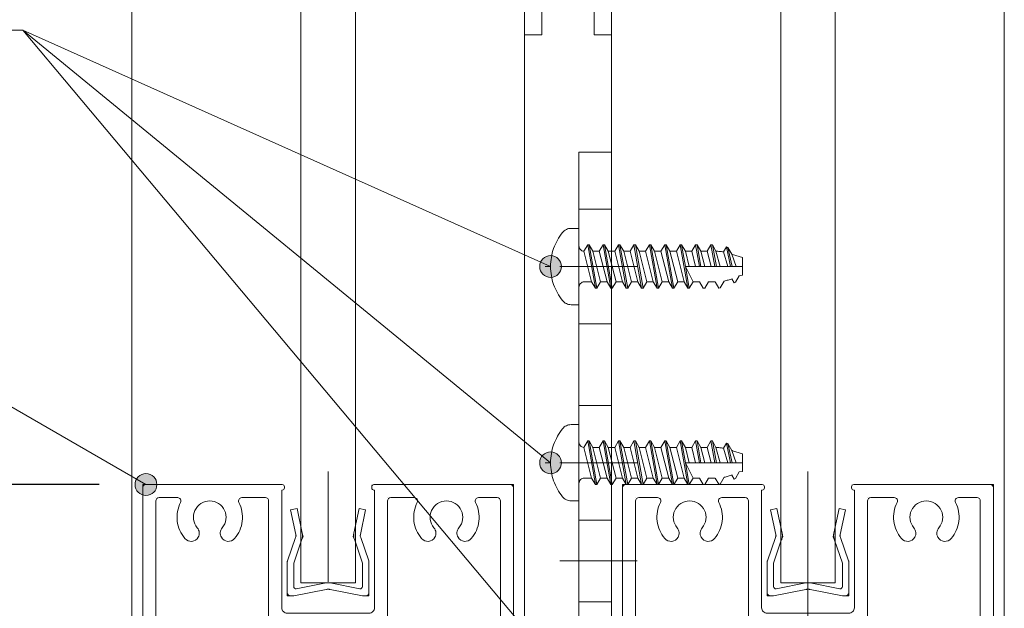
# Model space of a CAD drawing. Units: millimetres. Extents: x -4275 to 7850, y -3045 to 3045.
# Drawn here: x 2561 to 3012, y -1817 to -1547 of the extents above; entities that cross this region are included whole.
import ezdxf

# ---------------------------------------------------------------- set-up
doc = ezdxf.new("R2010")
doc.units = ezdxf.units.MM
doc.header["$LTSCALE"] = 20
doc.header["$PDMODE"] = 1
doc.header["$PDSIZE"] = -2
doc.linetypes.add('ラインタイプ-4', pattern=[9.172222, 5.997222, -1.058333, 1.058333, -1.058333])
for name, color, linetype, lineweight in [('2寸法-1', 7, 'Continuous', 15), ('2寸法-3', 7, 'Continuous', 15), ('3一般', 7, 'Continuous', 15)]:
    doc.layers.add(name, color=color, linetype=linetype, lineweight=lineweight)
doc.styles.add('MS PGothic', font='txt', dxfattribs={"bigfont": 'MS PGothic'})
doc.dimstyles.new('SANWA-1', dxfattribs={"dimtxt": 33.826244, "dimasz": 12.712402, "dimexe": 20, "dimexo": 20, "dimgap": 2, "dimtad": 1, "dimdec": 8, "dimdsep": 46, "dimtxsty": 'MS PGothic', "dimblk": 'DOT', "dimblk1": 'DOT', "dimblk2": 'DOT', "dimcen": 0, "dimazin": 0, "dimtfac": 0.8, "dimtdec": 8, "dimtix": 1, "dimtmove": 0, "dimatfit": 0, "dimldrblk": 'DOT', "dimfxl": 1, "dimfrac": 2, "dimtolj": 1, "dimarcsym": 0})

# ---------------------------------------------------------------- blocks, each defined once
blk = doc.blocks.new('グループ-28')
at = {"layer": '3一般', "color": 7, "linetype": 'ラインタイプ-4', "lineweight": 15}
blk.add_line((2922.18, -2006.94), (2922.18, -1753.96), dxfattribs=at)
at = {"layer": '3一般', "color": 7, "linetype": 'Continuous', "lineweight": 15}
for p, q in [((2837.18, -1760), (2837.18, -1761.5)), ((2837.18, -1760), (2838.68, -1760)), ((2838.68, -1760), (2901.18, -1760)), ((2942.18, -1760), (2942.18, -1760)), ((3005.68, -1760), (2943.18, -1760)), ((3007.18, -1760), (3005.68, -1760)), ((3007.18, -1760), (3007.18, -1761.5)), ((2837.18, -1761.5), (2837.18, -1932.5)), ((2901.18, -1762.5), (2900.93, -1762.5)), ((2900.93, -1816.5), (2900.93, -1762.5)), ((2902.18, -1761), (2902.18, -1761.5)), ((2942.18, -1761), (2942.18, -1761.5)), ((2943.18, -1762.5), (2943.43, -1762.5)), ((2943.43, -1762.5), (2943.43, -1816.5)), ((3007.18, -1932.5), (3007.18, -1761.5)), ((2843.18, -1766), (2843.18, -1766)), ((2843.18, -1904), (2843.18, -1767.5)), ((2853.24, -1766), (2844.68, -1766)), ((2882.63, -1766), (2893.43, -1766)), ((2894.93, -1822.5), (2894.93, -1767.5)), ((2949.43, -1766), (2949.43, -1766)), ((2949.43, -1822.5), (2949.43, -1767.5)), ((2950.93, -1766), (2961.74, -1766)), ((2999.68, -1766), (2991.13, -1766)), ((3001.18, -1767.5), (3001.18, -1904)), ((2940.93, -1819), (2903.43, -1819)), ((2915.68, -1825), (2897.43, -1825)), ((2917.18, -1826.5), (2917.18, -1835.5)), ((2927.18, -1826.5), (2927.18, -1835.5)), ((2946.93, -1825), (2928.68, -1825)), ((2915.68, -1837), (2897.18, -1837)), ((2947.18, -1837), (2928.68, -1837)), ((2894.68, -1856.5), (2894.68, -1839.5)), ((2949.68, -1856.5), (2949.68, -1839.5)), ((2904.18, -1844), (2940.18, -1844)), ((2901.68, -1846.5), (2901.68, -1863.5)), ((2942.68, -1846.5), (2942.68, -1862)), ((2877.68, -1859.5), (2877.68, -1890.71)), ((2879.18, -1858), (2893.18, -1858)), ((2951.18, -1858), (2965.18, -1858)), ((2966.68, -1859.5), (2966.68, -1890.71)), ((2884.68, -1912.5), (2884.68, -1866.5)), ((2900.18, -1865), (2886.18, -1865)), ((2958.18, -1865), (2945.68, -1865)), ((2959.68, -1866.5), (2959.68, -1912.5)), ((2865.19, -1894.75), (2865.19, -1894.75)), ((2979.18, -1894.75), (2979.18, -1894.75)), ((2853.18, -1914), (2853.24, -1914)), ((2886.18, -1914), (2900.18, -1914)), ((2901.68, -1915.5), (2901.68, -1918.5)), ((2901.68, -1918.5), (2901.68, -1915.5)), ((2942.68, -1915.5), (2942.68, -1918.5)), ((2944.18, -1914), (2958.18, -1914)), ((2991.13, -1914), (2991.18, -1914)), ((2897.68, -1922.5), (2843.18, -1922.5)), ((2843.18, -1922.5), (2843.18, -1932.5)), ((3001.18, -1922.5), (2946.68, -1922.5)), ((3001.18, -1922.5), (3001.18, -1932.5)), ((2840.68, -1935), (2839.68, -1935)), ((3004.68, -1935), (3003.68, -1935))]:
    blk.add_line(p, q, dxfattribs=at)
at = {"layer": '3一般', "color": 7, "linetype": 'Continuous', "lineweight": 15, "flags": 128}
for points in [[(2838.68, -1760, 0.198912), (2837.62, -1760.44, 0.198912), (2837.18, -1761.5)], [(2902.18, -1761, 0.198912), (2901.89, -1760.29, 0.198912), (2901.18, -1760)], [(2943.18, -1760, 0.198912), (2942.48, -1760.29, 0.198912), (2942.18, -1761)], [(3007.18, -1761.5, 0.198912), (3006.74, -1760.44, 0.198912), (3005.68, -1760)], [(2901.18, -1762.5, 0.198912), (2901.89, -1762.21, 0.198912), (2902.18, -1761.5)], [(2942.18, -1761.5, 0.198912), (2942.48, -1762.21, 0.198912), (2943.18, -1762.5)], [(2844.68, -1766, 0.198912), (2843.62, -1766.44, 0.198912), (2843.18, -1767.5)], [(2854.57, -1768.18, 0.14848), (2853.04, -1776.76, 0.14848), (2856.53, -1784.75)], [(2854.57, -1768.18, 0.26103), (2854.52, -1766.72, 0.26103), (2853.24, -1766)], [(2873.63, -1779.87, 0.292725), (2874.75, -1771.86, 0.292725), (2867.93, -1767.5, 0.292725), (2861.12, -1771.86, 0.292725), (2862.23, -1779.87)], [(2879.33, -1784.75, 0.14848), (2882.83, -1776.76, 0.14848), (2881.29, -1768.18)], [(2882.63, -1766, 0.26103), (2881.35, -1766.72, 0.26103), (2881.29, -1768.18)], [(2894.93, -1767.5, 0.198912), (2894.49, -1766.44, 0.198912), (2893.43, -1766)], [(2950.93, -1766, 0.198912), (2949.87, -1766.44, 0.198912), (2949.43, -1767.5)], [(2963.07, -1768.18, 0.14848), (2961.54, -1776.76, 0.14848), (2965.03, -1784.75)], [(2963.07, -1768.18, 0.26103), (2963.02, -1766.72, 0.26103), (2961.74, -1766)], [(2982.13, -1779.87, 0.292725), (2983.25, -1771.86, 0.292725), (2976.43, -1767.5, 0.292725), (2969.62, -1771.86, 0.292725), (2970.73, -1779.87)], [(2987.83, -1784.75, 0.14848), (2991.33, -1776.76, 0.14848), (2989.79, -1768.18)], [(2991.13, -1766, 0.26103), (2989.85, -1766.72, 0.26103), (2989.79, -1768.18)], [(3001.18, -1767.5, 0.198912), (3000.74, -1766.44, 0.198912), (2999.68, -1766)], [(2862.63, -1784.19, 0.155096), (2863.12, -1781.97, 0.155096), (2862.23, -1779.87)], [(2873.63, -1779.87, 0.155096), (2872.75, -1781.97, 0.155096), (2873.24, -1784.19)], [(2971.13, -1784.19, 0.155096), (2971.62, -1781.97, 0.155096), (2970.73, -1779.87)], [(2982.13, -1779.87, 0.155096), (2981.25, -1781.97, 0.155096), (2981.74, -1784.19)], [(2856.53, -1784.75, 0.243476), (2859.73, -1786.04, 0.243476), (2862.63, -1784.19)], [(2873.24, -1784.19, 0.243476), (2876.14, -1786.04, 0.243476), (2879.33, -1784.75)], [(2965.03, -1784.75, 0.243476), (2968.23, -1786.04, 0.243476), (2971.13, -1784.19)], [(2981.74, -1784.19, 0.243476), (2984.64, -1786.04, 0.243476), (2987.83, -1784.75)], [(2900.93, -1816.5, 0.198912), (2901.67, -1818.27, 0.198912), (2903.43, -1819)], [(2940.93, -1819, 0.198912), (2942.7, -1818.27, 0.198912), (2943.43, -1816.5)], [(2894.93, -1822.5, 0.198912), (2895.67, -1824.27, 0.198912), (2897.43, -1825)], [(2946.93, -1825, 0.198912), (2948.7, -1824.27, 0.198912), (2949.43, -1822.5)], [(2917.18, -1826.5, 0.198912), (2916.74, -1825.44, 0.198912), (2915.68, -1825)], [(2928.68, -1825, 0.198912), (2927.62, -1825.44, 0.198912), (2927.18, -1826.5)], [(2897.18, -1837, 0.198912), (2895.42, -1837.73, 0.198912), (2894.68, -1839.5)], [(2915.68, -1837, 0.198912), (2916.74, -1836.56, 0.198912), (2917.18, -1835.5)], [(2927.18, -1835.5, 0.198912), (2927.62, -1836.56, 0.198912), (2928.68, -1837)], [(2949.68, -1839.5, 0.198912), (2948.95, -1837.73, 0.198912), (2947.18, -1837)], [(2904.18, -1844, 0.198912), (2902.42, -1844.73, 0.198912), (2901.68, -1846.5)], [(2942.68, -1846.5, 0.198912), (2941.95, -1844.73, 0.198912), (2940.18, -1844)], [(2879.18, -1858, 0.198912), (2878.12, -1858.44, 0.198912), (2877.68, -1859.5)], [(2879.18, -1858, 0.198912), (2878.12, -1858.44, 0.198912), (2877.68, -1859.5)], [(2893.18, -1858, 0.198912), (2894.24, -1857.56, 0.198912), (2894.68, -1856.5)], [(2949.68, -1856.5, 0.198912), (2950.12, -1857.56, 0.198912), (2951.18, -1858)], [(2966.68, -1859.5, 0.198912), (2966.24, -1858.44, 0.198912), (2965.18, -1858)], [(2966.68, -1859.5, 0.198912), (2966.24, -1858.44, 0.198912), (2965.18, -1858)], [(2900.18, -1865, 0.198912), (2901.24, -1864.56, 0.198912), (2901.68, -1863.5)], [(2942.68, -1862, 0.198912), (2943.56, -1864.12, 0.198912), (2945.68, -1865)], [(2886.18, -1865, 0.198912), (2885.12, -1865.44, 0.198912), (2884.68, -1866.5)], [(2959.68, -1866.5, 0.198912), (2959.24, -1865.44, 0.198912), (2958.18, -1865)], [(2869.1, -1890.05, 0.243476), (2865.93, -1891.39, 0.243476), (2865.19, -1894.75)], [(2875.43, -1892.01, 0.055753), (2872.38, -1890.67, 0.055753), (2869.1, -1890.05)], [(2875.43, -1892.01, 0.267949), (2876.93, -1892.01, 0.267949), (2877.68, -1890.71)], [(2966.68, -1890.71, 0.267949), (2967.43, -1892.01, 0.267949), (2968.93, -1892.01)], [(2975.26, -1890.05, 0.055753), (2971.99, -1890.67, 0.055753), (2968.93, -1892.01)], [(2979.18, -1894.75, 0.243476), (2978.44, -1891.39, 0.243476), (2975.26, -1890.05)], [(2865.19, -1894.75, 0.155096), (2866.41, -1896.67, 0.155096), (2868.52, -1897.52)], [(2975.85, -1897.52, 0.155096), (2977.95, -1896.67, 0.155096), (2979.18, -1894.75)], [(2860.46, -1905.58, 0.292725), (2865.34, -1912.04, 0.292725), (2873.24, -1910.3, 0.292725), (2874.97, -1902.4, 0.292725), (2868.52, -1897.52)], [(2975.85, -1897.52, 0.292725), (2969.4, -1902.4, 0.292725), (2971.13, -1910.3, 0.292725), (2979.03, -1912.04, 0.292725), (2983.91, -1905.58)], [(2843.18, -1904, 0.198912), (2846.11, -1911.07, 0.198912), (2853.18, -1914)], [(2860.46, -1905.58, 0.414214), (2856.43, -1902.14, 0.414214), (2852.98, -1906.17)], [(2991.39, -1906.17, 0.414214), (2987.94, -1902.14, 0.414214), (2983.91, -1905.58)], [(2991.18, -1914, 0.198912), (2998.25, -1911.07, 0.198912), (3001.18, -1904)], [(2852.98, -1906.17, 0.049268), (2853.5, -1909.07, 0.049268), (2854.57, -1911.82)], [(2989.79, -1911.82, 0.049268), (2990.87, -1909.07, 0.049268), (2991.39, -1906.17)], [(2853.24, -1914, 0.26103), (2854.52, -1913.28, 0.26103), (2854.57, -1911.82)], [(2884.68, -1912.5, 0.198912), (2885.12, -1913.56, 0.198912), (2886.18, -1914)], [(2958.18, -1914, 0.198912), (2959.24, -1913.56, 0.198912), (2959.68, -1912.5)], [(2989.79, -1911.82, 0.26103), (2989.85, -1913.28, 0.26103), (2991.13, -1914)], [(2901.68, -1915.5, 0.198912), (2901.24, -1914.44, 0.198912), (2900.18, -1914)], [(2944.18, -1914, 0.198912), (2943.12, -1914.44, 0.198912), (2942.68, -1915.5)], [(2897.68, -1922.5, 0.198912), (2900.51, -1921.33, 0.198912), (2901.68, -1918.5)], [(2942.68, -1918.5, 0.198912), (2943.85, -1921.33, 0.198912), (2946.68, -1922.5)], [(2837.18, -1932.5, 0.198912), (2837.92, -1934.27, 0.198912), (2839.68, -1935)], [(2840.68, -1935, 0.198912), (2842.45, -1934.27, 0.198912), (2843.18, -1932.5)], [(3001.18, -1932.5, 0.198912), (3001.92, -1934.27, 0.198912), (3003.68, -1935)], [(3004.68, -1935, 0.198912), (3006.45, -1934.27, 0.198912), (3007.18, -1932.5)]]:
    blk.add_lwpolyline(points, format="xyb", dxfattribs=at)
blk = doc.blocks.new('グループ-29')
at = {"layer": '3一般', "color": 7, "linetype": 'ラインタイプ-4', "lineweight": 15}
blk.add_line((2702.18, -1988), (2702.18, -1753.96), dxfattribs=at)
at = {"layer": '3一般', "color": 7, "linetype": 'Continuous', "lineweight": 15}
for p, q in [((2617.18, -1760), (2618.68, -1760)), ((2617.18, -1760), (2617.18, -1761.5)), ((2618.68, -1760), (2681.18, -1760)), ((2722.18, -1760), (2722.18, -1760)), ((2785.68, -1760), (2723.18, -1760)), ((2787.18, -1760), (2785.68, -1760)), ((2787.18, -1760), (2787.18, -1761.5)), ((2617.18, -1761.5), (2617.18, -1932.5)), ((2680.93, -1816.5), (2680.93, -1762.5)), ((2681.18, -1762.5), (2680.93, -1762.5)), ((2682.18, -1761), (2682.18, -1761.5)), ((2722.18, -1761), (2722.18, -1761.5)), ((2723.18, -1762.5), (2723.43, -1762.5)), ((2723.43, -1762.5), (2723.43, -1816.5)), ((2787.18, -1932.5), (2787.18, -1761.5)), ((2623.18, -1766), (2623.18, -1766)), ((2623.18, -1904), (2623.18, -1767.5)), ((2633.24, -1766), (2624.68, -1766)), ((2662.63, -1766), (2673.43, -1766)), ((2674.93, -1822.5), (2674.93, -1767.5)), ((2729.43, -1766), (2729.43, -1766)), ((2729.43, -1822.5), (2729.43, -1767.5)), ((2730.93, -1766), (2741.74, -1766)), ((2779.68, -1766), (2771.13, -1766)), ((2781.18, -1767.5), (2781.18, -1904)), ((2720.93, -1819), (2683.43, -1819)), ((2695.68, -1825), (2677.43, -1825)), ((2697.18, -1826.5), (2697.18, -1835.5)), ((2707.18, -1826.5), (2707.18, -1835.5)), ((2726.93, -1825), (2708.68, -1825)), ((2695.68, -1837), (2677.18, -1837)), ((2727.18, -1837), (2708.68, -1837)), ((2674.68, -1856.5), (2674.68, -1839.5)), ((2729.68, -1856.5), (2729.68, -1839.5)), ((2684.18, -1844), (2720.18, -1844)), ((2681.68, -1846.5), (2681.68, -1863.5)), ((2722.68, -1846.5), (2722.68, -1862)), ((2657.68, -1859.5), (2657.68, -1890.71)), ((2659.18, -1858), (2673.18, -1858)), ((2731.18, -1858), (2745.18, -1858)), ((2746.68, -1859.5), (2746.68, -1890.71)), ((2664.68, -1912.5), (2664.68, -1866.5)), ((2680.18, -1865), (2666.18, -1865)), ((2738.18, -1865), (2725.68, -1865)), ((2739.68, -1866.5), (2739.68, -1912.5)), ((2647.93, -1888.5), (2647.93, -1921.5)), ((2645.19, -1894.75), (2645.19, -1894.75)), ((2759.18, -1894.75), (2759.18, -1894.75)), ((2664.43, -1905), (2631.43, -1905)), ((2633.18, -1914), (2633.24, -1914)), ((2666.18, -1914), (2680.18, -1914)), ((2681.68, -1918.5), (2681.68, -1915.5)), ((2681.68, -1915.5), (2681.68, -1918.5)), ((2722.68, -1915.5), (2722.68, -1918.5)), ((2724.18, -1914), (2738.18, -1914)), ((2771.13, -1914), (2771.18, -1914)), ((2623.18, -1922.5), (2623.18, -1932.5)), ((2677.68, -1922.5), (2623.18, -1922.5)), ((2781.18, -1922.5), (2726.68, -1922.5)), ((2781.18, -1922.5), (2781.18, -1932.5)), ((2620.68, -1935), (2619.68, -1935)), ((2784.68, -1935), (2783.68, -1935))]:
    blk.add_line(p, q, dxfattribs=at)
at = {"layer": '3一般', "color": 7, "linetype": 'Continuous', "lineweight": 15, "flags": 128}
for points in [[(2618.68, -1760, 0.198912), (2617.62, -1760.44, 0.198912), (2617.18, -1761.5)], [(2682.18, -1761, 0.198912), (2681.89, -1760.29, 0.198912), (2681.18, -1760)], [(2723.18, -1760, 0.198912), (2722.48, -1760.29, 0.198912), (2722.18, -1761)], [(2787.18, -1761.5, 0.198912), (2786.74, -1760.44, 0.198912), (2785.68, -1760)], [(2681.18, -1762.5, 0.198912), (2681.89, -1762.21, 0.198912), (2682.18, -1761.5)], [(2722.18, -1761.5, 0.198912), (2722.48, -1762.21, 0.198912), (2723.18, -1762.5)], [(2624.68, -1766, 0.198912), (2623.62, -1766.44, 0.198912), (2623.18, -1767.5)], [(2634.57, -1768.18, 0.14848), (2633.04, -1776.76, 0.14848), (2636.53, -1784.75)], [(2634.57, -1768.18, 0.26103), (2634.52, -1766.72, 0.26103), (2633.24, -1766)], [(2653.63, -1779.87, 0.292725), (2654.75, -1771.86, 0.292725), (2647.93, -1767.5, 0.292725), (2641.12, -1771.86, 0.292725), (2642.23, -1779.87)], [(2659.33, -1784.75, 0.14848), (2662.83, -1776.76, 0.14848), (2661.29, -1768.18)], [(2662.63, -1766, 0.26103), (2661.35, -1766.72, 0.26103), (2661.29, -1768.18)], [(2674.93, -1767.5, 0.198912), (2674.49, -1766.44, 0.198912), (2673.43, -1766)], [(2730.93, -1766, 0.198912), (2729.87, -1766.44, 0.198912), (2729.43, -1767.5)], [(2743.07, -1768.18, 0.14848), (2741.54, -1776.76, 0.14848), (2745.03, -1784.75)], [(2743.07, -1768.18, 0.26103), (2743.02, -1766.72, 0.26103), (2741.74, -1766)], [(2762.13, -1779.87, 0.292725), (2763.25, -1771.86, 0.292725), (2756.43, -1767.5, 0.292725), (2749.62, -1771.86, 0.292725), (2750.73, -1779.87)], [(2767.83, -1784.75, 0.14848), (2771.33, -1776.76, 0.14848), (2769.79, -1768.18)], [(2771.13, -1766, 0.26103), (2769.85, -1766.72, 0.26103), (2769.79, -1768.18)], [(2781.18, -1767.5, 0.198912), (2780.74, -1766.44, 0.198912), (2779.68, -1766)], [(2642.63, -1784.19, 0.155096), (2643.12, -1781.97, 0.155096), (2642.23, -1779.87)], [(2653.63, -1779.87, 0.155096), (2652.75, -1781.97, 0.155096), (2653.24, -1784.19)], [(2751.13, -1784.19, 0.155096), (2751.62, -1781.97, 0.155096), (2750.73, -1779.87)], [(2762.13, -1779.87, 0.155096), (2761.25, -1781.97, 0.155096), (2761.74, -1784.19)], [(2636.53, -1784.75, 0.243476), (2639.73, -1786.04, 0.243476), (2642.63, -1784.19)], [(2653.24, -1784.19, 0.243476), (2656.14, -1786.04, 0.243476), (2659.33, -1784.75)], [(2745.03, -1784.75, 0.243476), (2748.23, -1786.04, 0.243476), (2751.13, -1784.19)], [(2761.74, -1784.19, 0.243476), (2764.64, -1786.04, 0.243476), (2767.83, -1784.75)], [(2680.93, -1816.5, 0.198912), (2681.67, -1818.27, 0.198912), (2683.43, -1819)], [(2720.93, -1819, 0.198912), (2722.7, -1818.27, 0.198912), (2723.43, -1816.5)], [(2674.93, -1822.5, 0.198912), (2675.67, -1824.27, 0.198912), (2677.43, -1825)], [(2726.93, -1825, 0.198912), (2728.7, -1824.27, 0.198912), (2729.43, -1822.5)], [(2697.18, -1826.5, 0.198912), (2696.74, -1825.44, 0.198912), (2695.68, -1825)], [(2708.68, -1825, 0.198912), (2707.62, -1825.44, 0.198912), (2707.18, -1826.5)], [(2677.18, -1837, 0.198912), (2675.42, -1837.73, 0.198912), (2674.68, -1839.5)], [(2695.68, -1837, 0.198912), (2696.74, -1836.56, 0.198912), (2697.18, -1835.5)], [(2707.18, -1835.5, 0.198912), (2707.62, -1836.56, 0.198912), (2708.68, -1837)], [(2729.68, -1839.5, 0.198912), (2728.95, -1837.73, 0.198912), (2727.18, -1837)], [(2684.18, -1844, 0.198912), (2682.42, -1844.73, 0.198912), (2681.68, -1846.5)], [(2722.68, -1846.5, 0.198912), (2721.95, -1844.73, 0.198912), (2720.18, -1844)], [(2659.18, -1858, 0.198912), (2658.12, -1858.44, 0.198912), (2657.68, -1859.5)], [(2659.18, -1858, 0.198912), (2658.12, -1858.44, 0.198912), (2657.68, -1859.5)], [(2673.18, -1858, 0.198912), (2674.24, -1857.56, 0.198912), (2674.68, -1856.5)], [(2729.68, -1856.5, 0.198912), (2730.12, -1857.56, 0.198912), (2731.18, -1858)], [(2746.68, -1859.5, 0.198912), (2746.24, -1858.44, 0.198912), (2745.18, -1858)], [(2746.68, -1859.5, 0.198912), (2746.24, -1858.44, 0.198912), (2745.18, -1858)], [(2680.18, -1865, 0.198912), (2681.24, -1864.56, 0.198912), (2681.68, -1863.5)], [(2722.68, -1862, 0.198912), (2723.56, -1864.12, 0.198912), (2725.68, -1865)], [(2666.18, -1865, 0.198912), (2665.12, -1865.44, 0.198912), (2664.68, -1866.5)], [(2739.68, -1866.5, 0.198912), (2739.24, -1865.44, 0.198912), (2738.18, -1865)], [(2649.1, -1890.05, 0.243476), (2645.93, -1891.39, 0.243476), (2645.19, -1894.75)], [(2655.43, -1892.01, 0.055753), (2652.38, -1890.67, 0.055753), (2649.1, -1890.05)], [(2655.43, -1892.01, 0.267949), (2656.93, -1892.01, 0.267949), (2657.68, -1890.71)], [(2746.68, -1890.71, 0.267949), (2747.43, -1892.01, 0.267949), (2748.93, -1892.01)], [(2755.26, -1890.05, 0.055753), (2751.99, -1890.67, 0.055753), (2748.93, -1892.01)], [(2759.18, -1894.75, 0.243476), (2758.44, -1891.39, 0.243476), (2755.26, -1890.05)], [(2645.19, -1894.75, 0.155096), (2646.41, -1896.67, 0.155096), (2648.52, -1897.52)], [(2755.85, -1897.52, 0.155096), (2757.95, -1896.67, 0.155096), (2759.18, -1894.75)], [(2640.46, -1905.58, 0.292725), (2645.34, -1912.04, 0.292725), (2653.24, -1910.3, 0.292725), (2654.97, -1902.4, 0.292725), (2648.52, -1897.52)], [(2755.85, -1897.52, 0.292725), (2749.4, -1902.4, 0.292725), (2751.13, -1910.3, 0.292725), (2759.03, -1912.04, 0.292725), (2763.91, -1905.58)], [(2623.18, -1904, 0.198912), (2626.11, -1911.07, 0.198912), (2633.18, -1914)], [(2640.46, -1905.58, 0.414214), (2636.43, -1902.14, 0.414214), (2632.98, -1906.17)], [(2771.39, -1906.17, 0.414214), (2767.94, -1902.14, 0.414214), (2763.91, -1905.58)], [(2771.18, -1914, 0.198912), (2778.25, -1911.07, 0.198912), (2781.18, -1904)], [(2632.98, -1906.17, 0.049268), (2633.5, -1909.07, 0.049268), (2634.57, -1911.82)], [(2769.79, -1911.82, 0.049268), (2770.87, -1909.07, 0.049268), (2771.39, -1906.17)], [(2633.24, -1914, 0.26103), (2634.52, -1913.28, 0.26103), (2634.57, -1911.82)], [(2664.68, -1912.5, 0.198912), (2665.12, -1913.56, 0.198912), (2666.18, -1914)], [(2738.18, -1914, 0.198912), (2739.24, -1913.56, 0.198912), (2739.68, -1912.5)], [(2769.79, -1911.82, 0.26103), (2769.85, -1913.28, 0.26103), (2771.13, -1914)], [(2681.68, -1915.5, 0.198912), (2681.24, -1914.44, 0.198912), (2680.18, -1914)], [(2724.18, -1914, 0.198912), (2723.12, -1914.44, 0.198912), (2722.68, -1915.5)], [(2677.68, -1922.5, 0.198912), (2680.51, -1921.33, 0.198912), (2681.68, -1918.5)], [(2722.68, -1918.5, 0.198912), (2723.85, -1921.33, 0.198912), (2726.68, -1922.5)], [(2617.18, -1932.5, 0.198912), (2617.92, -1934.27, 0.198912), (2619.68, -1935)], [(2620.68, -1935, 0.198912), (2622.45, -1934.27, 0.198912), (2623.18, -1932.5)], [(2781.18, -1932.5, 0.198912), (2781.92, -1934.27, 0.198912), (2783.68, -1935)], [(2784.68, -1935, 0.198912), (2786.45, -1934.27, 0.198912), (2787.18, -1932.5)]]:
    blk.add_lwpolyline(points, format="xyb", dxfattribs=at)
blk = doc.blocks.new('グループ-48')
at = {"layer": '3一般', "color": 7, "linetype": 'Continuous', "lineweight": 15}
for p, q in [((2832.18, -1328.68), (2824.18, -1328.68)), ((2824.18, -1401.18), (2824.18, -1328.68)), ((2832.18, -1346.68), (2832.18, -1328.68)), ((2824.18, -1337.5), (2832.18, -1345.5)), ((2832.18, -1553.68), (2832.18, -1346.68)), ((2817.94, -1360), (2838.69, -1360)), ((2832.18, -1374.5), (2824.18, -1382.5)), ((2824.18, -1401.18), (2814.68, -1401.18)), ((2824.18, -1401.18), (2824.18, -1481.18)), ((2804.68, -1411.18), (2804.68, -1471.18)), ((2795.91, -1441.18), (2845.81, -1441.18)), ((2824.18, -1481.18), (2814.68, -1481.18)), ((2824.18, -1553.68), (2824.18, -1481.18)), ((2824.18, -1497.5), (2832.18, -1505.5)), ((2817.94, -1520), (2840.64, -1520)), ((2832.18, -1534.5), (2824.18, -1542.5)), ((2824.18, -1553.68), (2832.18, -1553.68))]:
    blk.add_line(p, q, dxfattribs=at)
at = {"layer": '3一般', "color": 7, "linetype": 'Continuous', "lineweight": 15, "flags": 128}
for points in [[(2814.68, -1401.18, 0.198912), (2807.61, -1404.11, 0.198912), (2804.68, -1411.18)], [(2804.68, -1471.18, 0.198912), (2807.61, -1478.25, 0.198912), (2814.68, -1481.18)]]:
    blk.add_lwpolyline(points, format="xyb", dxfattribs=at)
blk = doc.blocks.new('グループ-53')
at = {"layer": '3一般', "color": 7, "linetype": 'Continuous', "lineweight": 15}
for p, q in [((2792.18, -1328.68), (2792.18, -1346.68)), ((2800.18, -1328.68), (2792.18, -1328.68)), ((2800.18, -1328.68), (2800.18, -1401.18)), ((2792.18, -1345.5), (2800.18, -1337.5)), ((2792.18, -1346.68), (2792.18, -1553.68)), ((2785.68, -1360), (2806.43, -1360)), ((2800.18, -1382.5), (2792.18, -1374.5)), ((2809.68, -1401.18), (2800.18, -1401.18)), ((2800.18, -1481.18), (2800.18, -1401.18)), ((2819.68, -1471.18), (2819.68, -1411.18)), ((2778.56, -1441.18), (2828.46, -1441.18)), ((2809.68, -1481.18), (2800.18, -1481.18)), ((2800.18, -1481.18), (2800.18, -1553.68)), ((2792.18, -1505.5), (2800.18, -1497.5)), ((2783.73, -1520), (2806.43, -1520)), ((2800.18, -1542.5), (2792.18, -1534.5)), ((2792.18, -1553.68), (2800.18, -1553.68))]:
    blk.add_line(p, q, dxfattribs=at)
at = {"layer": '3一般', "color": 7, "linetype": 'Continuous', "lineweight": 15, "flags": 128}
for points in [[(2819.68, -1411.18, 0.198912), (2816.75, -1404.11, 0.198912), (2809.68, -1401.18)], [(2809.68, -1481.18, 0.198912), (2816.75, -1478.25, 0.198912), (2819.68, -1471.18)]]:
    blk.add_lwpolyline(points, format="xyb", dxfattribs=at)
blk = doc.blocks.new('グループ-57')
at = {"layer": '3一般', "color": 7, "linetype": 'Continuous', "lineweight": 15}
for p, q in [((2612.18, -1935), (2612.18, 765.25)), ((2792.18, 765.25), (2792.18, -1935)), ((2689.68, 625.25), (2689.68, -1805)), ((2714.68, -1805), (2714.68, 625.25)), ((2689.68, -1805), (2714.68, -1805))]:
    blk.add_line(p, q, dxfattribs=at)
blk = doc.blocks.new('グループ-59')
at = {"layer": '3一般', "color": 7, "linetype": 'Continuous', "lineweight": 15}
for p, q in [((2685, -1771.62), (2687.93, -1771)), ((2687.4, -1782.97), (2685, -1771.62)), ((2687.93, -1771), (2690.33, -1782.35)), ((2714.03, -1782.35), (2716.43, -1771)), ((2716.43, -1771), (2719.37, -1771.62)), ((2719.37, -1771.62), (2716.97, -1782.97)), ((2690.33, -1782.35), (2690.68, -1784)), ((2714.03, -1782.35), (2713.68, -1784)), ((2683.58, -1795.02), (2687.25, -1784.24)), ((2689.96, -1785.52), (2686.43, -1796)), ((2687.25, -1784.24), (2687.54, -1783.63)), ((2687.4, -1782.97), (2687.54, -1783.63)), ((2689.96, -1785.52), (2690.68, -1784)), ((2714.4, -1785.52), (2713.68, -1784)), ((2717.93, -1796), (2714.4, -1785.52)), ((2716.97, -1782.97), (2716.83, -1783.63)), ((2717.12, -1784.24), (2716.83, -1783.63)), ((2717.12, -1784.24), (2720.79, -1795.02)), ((2683.43, -1809.5), (2683.43, -1795.66)), ((2686.43, -1806.79), (2686.43, -1796)), ((2717.93, -1806.79), (2717.93, -1796)), ((2720.93, -1795.66), (2720.93, -1809.5)), ((2687.62, -1807.77), (2701.25, -1805.09)), ((2716.75, -1807.77), (2703.12, -1805.09)), ((2683.43, -1809.5), (2683.43, -1811)), ((2686.43, -1811), (2701.25, -1808.09)), ((2717.93, -1811), (2703.12, -1808.09)), ((2720.93, -1809.5), (2720.93, -1811)), ((2684.93, -1811), (2683.43, -1811)), ((2686.43, -1811), (2684.93, -1811)), ((2719.43, -1811), (2717.93, -1811)), ((2719.43, -1811), (2720.93, -1811))]:
    blk.add_line(p, q, dxfattribs=at)
at = {"layer": '3一般', "color": 7, "linetype": 'Continuous', "lineweight": 15, "flags": 128}
for points in [[(2689.96, -1785.52, 0.081385), (2690.41, -1783.97, 0.081385), (2690.33, -1782.35)], [(2714.03, -1782.35, 0.081385), (2713.96, -1783.97, 0.081385), (2714.4, -1785.52)], [(2687.25, -1784.24, 0.081385), (2687.43, -1783.62, 0.081385), (2687.4, -1782.97)], [(2716.97, -1782.97, 0.081385), (2716.94, -1783.62, 0.081385), (2717.12, -1784.24)], [(2683.58, -1795.02, 0.055203), (2683.47, -1795.34, 0.055203), (2683.43, -1795.66)], [(2720.93, -1795.66, 0.055203), (2720.9, -1795.34, 0.055203), (2720.79, -1795.02)], [(2702.18, -1805, 0.02349), (2701.71, -1805.02, 0.02349), (2701.25, -1805.09)], [(2703.12, -1805.09, 0.02349), (2702.65, -1805.02, 0.02349), (2702.18, -1805)], [(2683.43, -1809.5, 0.198912), (2683.87, -1810.56, 0.198912), (2684.93, -1811)], [(2686.43, -1806.79, 0.223446), (2686.8, -1807.56, 0.223446), (2687.62, -1807.77)], [(2702.18, -1808, 0.02349), (2701.71, -1808.02, 0.02349), (2701.25, -1808.09)], [(2703.12, -1808.09, 0.02349), (2702.65, -1808.02, 0.02349), (2702.18, -1808)], [(2716.75, -1807.77, 0.223446), (2717.57, -1807.56, 0.223446), (2717.93, -1806.79)], [(2719.43, -1811, 0.198912), (2720.49, -1810.56, 0.198912), (2720.93, -1809.5)]]:
    blk.add_lwpolyline(points, format="xyb", dxfattribs=at)
blk = doc.blocks.new('グループ-68')
at = {"layer": '3一般', "color": 7, "linetype": 'Continuous', "lineweight": 15}
for p, q in [((2832.18, -1935), (2832.18, 765.25)), ((3012.18, 765.25), (3012.18, -1935)), ((2909.68, 635.25), (2909.68, -1805)), ((2934.68, -1805), (2934.68, 635.25)), ((2909.68, -1805), (2934.68, -1805))]:
    blk.add_line(p, q, dxfattribs=at)
blk = doc.blocks.new('グループ-70')
at = {"layer": '3一般', "color": 7, "linetype": 'Continuous', "lineweight": 15}
for p, q in [((2905, -1771.62), (2907.93, -1771)), ((2907.4, -1782.97), (2905, -1771.62)), ((2907.93, -1771), (2910.33, -1782.35)), ((2934.03, -1782.35), (2936.43, -1771)), ((2936.43, -1771), (2939.37, -1771.62)), ((2939.37, -1771.62), (2936.97, -1782.97)), ((2910.33, -1782.35), (2910.68, -1784)), ((2934.03, -1782.35), (2933.68, -1784)), ((2903.58, -1795.02), (2907.25, -1784.24)), ((2909.96, -1785.52), (2906.43, -1796)), ((2907.25, -1784.24), (2907.54, -1783.63)), ((2907.4, -1782.97), (2907.54, -1783.63)), ((2909.96, -1785.52), (2910.68, -1784)), ((2934.4, -1785.52), (2933.68, -1784)), ((2937.93, -1796), (2934.4, -1785.52)), ((2936.97, -1782.97), (2936.83, -1783.63)), ((2937.12, -1784.24), (2936.83, -1783.63)), ((2937.12, -1784.24), (2940.79, -1795.02)), ((2903.43, -1809.5), (2903.43, -1795.66)), ((2906.43, -1806.79), (2906.43, -1796)), ((2937.93, -1806.79), (2937.93, -1796)), ((2940.93, -1795.66), (2940.93, -1809.5)), ((2907.62, -1807.77), (2921.25, -1805.09)), ((2936.75, -1807.77), (2923.12, -1805.09)), ((2903.43, -1809.5), (2903.43, -1811)), ((2906.43, -1811), (2921.25, -1808.09)), ((2937.93, -1811), (2923.12, -1808.09)), ((2940.93, -1809.5), (2940.93, -1811)), ((2904.93, -1811), (2903.43, -1811)), ((2906.43, -1811), (2904.93, -1811)), ((2939.43, -1811), (2937.93, -1811)), ((2939.43, -1811), (2940.93, -1811))]:
    blk.add_line(p, q, dxfattribs=at)
at = {"layer": '3一般', "color": 7, "linetype": 'Continuous', "lineweight": 15, "flags": 128}
for points in [[(2909.96, -1785.52, 0.081385), (2910.41, -1783.97, 0.081385), (2910.33, -1782.35)], [(2934.03, -1782.35, 0.081385), (2933.96, -1783.97, 0.081385), (2934.4, -1785.52)], [(2907.25, -1784.24, 0.081385), (2907.43, -1783.62, 0.081385), (2907.4, -1782.97)], [(2936.97, -1782.97, 0.081385), (2936.94, -1783.62, 0.081385), (2937.12, -1784.24)], [(2903.58, -1795.02, 0.055203), (2903.47, -1795.34, 0.055203), (2903.43, -1795.66)], [(2940.93, -1795.66, 0.055203), (2940.9, -1795.34, 0.055203), (2940.79, -1795.02)], [(2922.18, -1805, 0.02349), (2921.71, -1805.02, 0.02349), (2921.25, -1805.09)], [(2923.12, -1805.09, 0.02349), (2922.65, -1805.02, 0.02349), (2922.18, -1805)], [(2903.43, -1809.5, 0.198912), (2903.87, -1810.56, 0.198912), (2904.93, -1811)], [(2906.43, -1806.79, 0.223446), (2906.8, -1807.56, 0.223446), (2907.62, -1807.77)], [(2922.18, -1808, 0.02349), (2921.71, -1808.02, 0.02349), (2921.25, -1808.09)], [(2923.12, -1808.09, 0.02349), (2922.65, -1808.02, 0.02349), (2922.18, -1808)], [(2936.75, -1807.77, 0.223446), (2937.57, -1807.56, 0.223446), (2937.93, -1806.79)], [(2939.43, -1811, 0.198912), (2940.49, -1810.56, 0.198912), (2940.93, -1809.5)]]:
    blk.add_lwpolyline(points, format="xyb", dxfattribs=at)
blk = doc.blocks.new('グループ-74')
at = {"layer": '3一般', "color": 7, "linetype": 'Continuous', "lineweight": 15}
for p, q in [((2817.18, -1640.5), (2817.18, -1607.5)), ((2817.18, -1607.5), (2832.18, -1607.5)), ((2832.18, -1607.5), (2832.18, -1640.5)), ((2817.18, -1633.75), (2832.18, -1633.75)), ((2817.18, -1738.75), (2817.18, -1640)), ((2832.18, -1640), (2832.18, -1680)), ((2817.18, -1671.25), (2817.18, -1648.75)), ((2832.18, -1648.75), (2832.18, -1671.25)), ((2808.43, -1660), (2843.93, -1660)), ((2832.18, -1680), (2832.18, -1958)), ((2817.18, -1686.25), (2832.18, -1686.25)), ((2832.18, -1717), (2832.18, -1725.75)), ((2817.18, -1723.75), (2832.18, -1723.75)), ((2817.18, -1760.5), (2817.18, -1738.75)), ((2808.43, -1750), (2843.93, -1750)), ((2817.18, -1958), (2817.18, -1760.5)), ((2817.18, -1782.5), (2817.18, -1773)), ((2817.18, -1776.25), (2832.18, -1776.25)), ((2808.43, -1795), (2843.93, -1795)), ((2832.18, -1807), (2832.18, -1815.75)), ((2817.18, -1813.75), (2832.18, -1813.75)), ((2817.18, -1850.5), (2817.18, -1828.75)), ((2808.43, -1840), (2843.93, -1840)), ((2817.18, -1872.5), (2817.18, -1863)), ((2817.18, -1866.25), (2832.18, -1866.25)), ((2702.18, -1988), (2702.18, -1882.62)), ((2683.43, -1890), (2683.43, -1950)), ((2685.93, -1887.5), (2718.43, -1887.5)), ((2720.93, -1950), (2720.93, -1890)), ((2788.18, -1968), (2817.18, -1949)), ((2720.93, -1950), (2683.43, -1950)), ((2684.68, -1950), (2719.68, -1950)), ((2684.68, -1968), (2684.68, -1950)), ((2719.68, -1968), (2719.68, -1950)), ((2657.18, -1982.5), (2657.18, -1968)), ((2657.18, -1968), (2807.18, -1968)), ((2719.68, -1968), (2684.68, -1968)), ((2807.68, -1982.5), (2657.18, -1982.5))]:
    blk.add_line(p, q, dxfattribs=at)
at = {"layer": '3一般', "color": 7, "linetype": 'Continuous', "lineweight": 15, "flags": 128}
for points in [[(2685.93, -1887.5, 0.198912), (2684.17, -1888.23, 0.198912), (2683.43, -1890)], [(2720.93, -1890, 0.198912), (2720.2, -1888.23, 0.198912), (2718.43, -1887.5)], [(2807.18, -1968, 0.198912), (2814.25, -1965.07, 0.198912), (2817.18, -1958)], [(2807.68, -1982.5, 0.198912), (2825.01, -1975.32, 0.198912), (2832.18, -1958)]]:
    blk.add_lwpolyline(points, format="xyb", dxfattribs=at)
blk = doc.blocks.new('グループ-75')
at = {"layer": '3一般', "color": 7, "linetype": 'Continuous', "lineweight": 15}
for p, q in [((2813.57, -1642.5), (2817.18, -1642.5)), ((2817.18, -1642.5), (2817.18, -1650.5)), ((2817.18, -1650.5), (2817.18, -1669.5)), ((2821.18, -1650), (2819.46, -1652.99)), ((2821.18, -1650), (2821.85, -1650)), ((2821.18, -1650), (2824.72, -1670)), ((2825.38, -1670), (2821.85, -1650)), ((2821.85, -1650), (2823.58, -1653)), ((2828.25, -1650), (2826.52, -1653)), ((2828.25, -1650), (2831.78, -1670)), ((2828.25, -1650), (2828.92, -1650)), ((2828.92, -1650), (2830.65, -1653)), ((2832.45, -1670), (2828.92, -1650)), ((2835.32, -1650), (2833.58, -1653)), ((2835.32, -1650), (2835.98, -1650)), ((2835.32, -1650), (2838.85, -1670)), ((2839.52, -1670), (2835.98, -1650)), ((2835.98, -1650), (2837.72, -1653)), ((2842.38, -1650), (2840.65, -1653)), ((2842.38, -1650), (2845.92, -1670)), ((2842.38, -1650), (2843.05, -1650)), ((2843.05, -1650), (2844.78, -1653)), ((2846.58, -1670), (2843.05, -1650)), ((2849.45, -1650), (2847.72, -1653)), ((2849.45, -1650), (2850.12, -1650)), ((2849.45, -1650), (2852.98, -1670)), ((2850.12, -1650), (2851.85, -1653)), ((2850.12, -1650), (2851.85, -1653)), ((2853.65, -1670), (2850.12, -1650)), ((2850.12, -1650), (2851.85, -1653)), ((2853.65, -1670), (2850.12, -1650)), ((2856.52, -1650), (2854.78, -1653)), ((2856.52, -1650), (2857.18, -1650)), ((2856.52, -1650), (2860.05, -1670)), ((2860.72, -1670), (2857.18, -1650)), ((2857.18, -1650), (2858.92, -1653)), ((2860.72, -1670), (2857.18, -1650)), ((2857.18, -1650), (2858.92, -1653)), ((2857.18, -1650), (2858.92, -1653)), ((2863.58, -1650), (2861.85, -1653)), ((2863.58, -1650), (2864.25, -1650)), ((2863.58, -1650), (2867.12, -1670)), ((2864.25, -1650), (2865.98, -1653)), ((2866.02, -1660), (2864.25, -1650)), ((2870.65, -1650), (2868.92, -1653)), ((2870.65, -1650), (2872.42, -1660)), ((2870.65, -1650), (2871.32, -1650)), ((2871.32, -1650), (2873.05, -1653)), ((2873.08, -1660), (2871.32, -1650)), ((2877.72, -1650), (2875.98, -1653)), ((2877.72, -1650), (2878.38, -1650)), ((2879.49, -1660), (2877.72, -1650)), ((2878.38, -1650), (2880.17, -1660)), ((2879.97, -1653), (2878.38, -1650)), ((2884.78, -1650.96), (2883.43, -1653.3)), ((2884.78, -1650.96), (2885.45, -1651.22)), ((2886.72, -1660), (2884.78, -1650.96)), ((2885.45, -1651.22), (2887.4, -1660)), ((2885.45, -1651.22), (2887.27, -1654.38)), ((2819.46, -1652.99), (2819.45, -1653)), ((2819.45, -1653), (2822.98, -1667)), ((2827.12, -1667), (2823.58, -1653)), ((2826.52, -1653), (2823.58, -1653)), ((2826.52, -1653), (2830.05, -1667)), ((2833.58, -1653), (2830.65, -1653)), ((2834.18, -1667), (2830.65, -1653)), ((2833.58, -1653), (2837.12, -1667)), ((2841.25, -1667), (2837.72, -1653)), ((2840.65, -1653), (2837.72, -1653)), ((2840.65, -1653), (2844.18, -1667)), ((2847.72, -1653), (2844.78, -1653)), ((2848.32, -1667), (2844.78, -1653)), ((2847.72, -1653), (2851.25, -1667)), ((2854.78, -1653), (2851.85, -1653)), ((2855.38, -1667), (2851.85, -1653)), ((2854.78, -1653), (2858.32, -1667)), ((2861.85, -1653), (2858.92, -1653)), ((2862.45, -1667), (2858.92, -1653)), ((2861.85, -1653), (2865.38, -1667)), ((2868.92, -1653), (2865.98, -1653)), ((2867.75, -1660), (2865.98, -1653)), ((2868.92, -1653), (2870.68, -1660)), ((2875.98, -1653), (2873.05, -1653)), ((2874.82, -1660), (2873.05, -1653)), ((2875.98, -1653), (2877.78, -1660)), ((2875.98, -1653), (2877.75, -1660)), ((2881.9, -1660), (2879.97, -1653)), ((2883.43, -1653.3), (2885.51, -1660)), ((2889.21, -1660), (2887.27, -1654.38)), ((2887.63, -1654.52), (2892.18, -1655.87)), ((2892.18, -1663.95), (2892.18, -1655.87)), ((2804.18, -1660), (2801.77, -1660)), ((2867.78, -1670), (2866.02, -1660)), ((2866.02, -1660), (2892.18, -1660)), ((2869.52, -1667), (2866.02, -1660)), ((2890.67, -1664.22), (2888.98, -1667.14)), ((2892.18, -1663.95), (2890.67, -1664.22)), ((2817.18, -1669.5), (2817.18, -1677.5)), ((2822.98, -1667), (2819.68, -1667)), ((2822.98, -1667), (2824.72, -1670)), ((2824.72, -1670), (2825.38, -1670)), ((2825.38, -1670), (2827.12, -1667)), ((2830.05, -1667), (2827.12, -1667)), ((2830.05, -1667), (2831.78, -1670)), ((2831.78, -1670), (2832.45, -1670)), ((2832.45, -1670), (2834.18, -1667)), ((2837.12, -1667), (2834.18, -1667)), ((2837.12, -1667), (2838.85, -1670)), ((2838.85, -1670), (2839.52, -1670)), ((2839.52, -1670), (2841.25, -1667)), ((2844.18, -1667), (2841.25, -1667)), ((2844.18, -1667), (2845.92, -1670)), ((2845.92, -1670), (2846.58, -1670)), ((2846.58, -1670), (2848.32, -1667)), ((2851.25, -1667), (2848.32, -1667)), ((2851.25, -1667), (2852.98, -1670)), ((2852.98, -1670), (2853.65, -1670)), ((2853.65, -1670), (2855.38, -1667)), ((2858.32, -1667), (2855.38, -1667)), ((2858.32, -1667), (2860.05, -1670)), ((2860.05, -1670), (2860.72, -1670)), ((2860.72, -1670), (2862.45, -1667)), ((2865.38, -1667), (2862.45, -1667)), ((2865.38, -1667), (2867.12, -1670)), ((2867.12, -1670), (2867.78, -1670)), ((2867.78, -1670), (2869.52, -1667)), ((2872.45, -1667), (2869.52, -1667)), ((2872.45, -1667), (2874.18, -1670)), ((2874.18, -1670), (2874.85, -1670)), ((2874.85, -1670), (2876.58, -1667)), ((2879.52, -1667), (2876.58, -1667)), ((2879.58, -1667), (2881.25, -1669.89)), ((2881.25, -1669.89), (2881.92, -1669.8)), ((2881.92, -1669.8), (2883.74, -1666.64)), ((2888.32, -1667.45), (2887.26, -1665.62)), ((2888.32, -1667.45), (2888.98, -1667.14)), ((2817.18, -1677.5), (2813.57, -1677.5))]:
    blk.add_line(p, q, dxfattribs=at)
at = {"layer": '3一般', "color": 7, "linetype": 'Continuous', "lineweight": 15, "flags": 128}
for points in [[(2813.57, -1642.5, 0.112428), (2811.41, -1642.99, 0.112428), (2809.67, -1644.37)], [(2809.67, -1644.37, 0.084592), (2805.59, -1651.72, 0.084592), (2804.18, -1660)], [(2817.18, -1650.5, 0.187168), (2817.84, -1652.19, 0.187168), (2819.46, -1652.99)], [(2883.43, -1653.3, 0.021731), (2881.71, -1653.08, 0.021731), (2879.97, -1653)], [(2887.63, -1654.52, 0.002383), (2887.45, -1654.45, 0.002383), (2887.27, -1654.38)], [(2804.18, -1660, 0.084592), (2805.59, -1668.28, 0.084592), (2809.67, -1675.62)], [(2883.74, -1666.64, 0.023738), (2885.58, -1666.2, 0.023738), (2887.38, -1665.58)], [(2819.68, -1667, 0.198912), (2817.92, -1667.73, 0.198912), (2817.18, -1669.5)], [(2809.67, -1675.62, 0.112428), (2811.41, -1677.01, 0.112428), (2813.57, -1677.5)]]:
    blk.add_lwpolyline(points, format="xyb", dxfattribs=at)
blk = doc.blocks.new('グループ-76')
at = {"layer": '3一般', "color": 7, "linetype": 'Continuous', "lineweight": 15}
for p, q in [((2813.57, -1732.5), (2817.18, -1732.5)), ((2817.18, -1732.5), (2817.18, -1740.5)), ((2817.18, -1740.5), (2817.18, -1759.5)), ((2821.18, -1740), (2819.46, -1742.99)), ((2821.18, -1740), (2824.72, -1760)), ((2821.18, -1740), (2821.85, -1740)), ((2821.85, -1740), (2823.58, -1743)), ((2825.38, -1760), (2821.85, -1740)), ((2828.25, -1740), (2826.52, -1743)), ((2828.25, -1740), (2828.92, -1740)), ((2828.25, -1740), (2831.78, -1760)), ((2832.45, -1760), (2828.92, -1740)), ((2828.92, -1740), (2830.65, -1743)), ((2835.32, -1740), (2833.58, -1743)), ((2835.32, -1740), (2838.85, -1760)), ((2835.32, -1740), (2835.98, -1740)), ((2835.98, -1740), (2837.72, -1743)), ((2839.52, -1760), (2835.98, -1740)), ((2842.38, -1740), (2840.65, -1743)), ((2842.38, -1740), (2843.05, -1740)), ((2842.38, -1740), (2845.92, -1760)), ((2846.58, -1760), (2843.05, -1740)), ((2843.05, -1740), (2844.78, -1743)), ((2849.45, -1740), (2847.72, -1743)), ((2849.45, -1740), (2852.98, -1760)), ((2849.45, -1740), (2850.12, -1740)), ((2853.65, -1760), (2850.12, -1740)), ((2850.12, -1740), (2851.85, -1743)), ((2853.65, -1760), (2850.12, -1740)), ((2850.12, -1740), (2851.85, -1743)), ((2850.12, -1740), (2851.85, -1743)), ((2856.52, -1740), (2854.78, -1743)), ((2856.52, -1740), (2860.05, -1760)), ((2856.52, -1740), (2857.18, -1740)), ((2857.18, -1740), (2858.92, -1743)), ((2857.18, -1740), (2858.92, -1743)), ((2860.72, -1760), (2857.18, -1740)), ((2857.18, -1740), (2858.92, -1743)), ((2860.72, -1760), (2857.18, -1740)), ((2863.58, -1740), (2861.85, -1743)), ((2863.58, -1740), (2867.12, -1760)), ((2863.58, -1740), (2864.25, -1740)), ((2866.02, -1750), (2864.25, -1740)), ((2864.25, -1740), (2865.98, -1743)), ((2870.65, -1740), (2868.92, -1743)), ((2870.65, -1740), (2871.32, -1740)), ((2870.65, -1740), (2872.42, -1750)), ((2873.08, -1750), (2871.32, -1740)), ((2871.32, -1740), (2873.05, -1743)), ((2877.72, -1740), (2875.98, -1743)), ((2879.49, -1750), (2877.72, -1740)), ((2877.72, -1740), (2878.38, -1740)), ((2879.97, -1743), (2878.38, -1740)), ((2878.38, -1740), (2880.17, -1750)), ((2884.78, -1740.96), (2883.43, -1743.3)), ((2886.72, -1750), (2884.78, -1740.96)), ((2884.78, -1740.96), (2885.45, -1741.22)), ((2885.45, -1741.22), (2887.27, -1744.38)), ((2885.45, -1741.22), (2887.4, -1750)), ((2819.46, -1742.99), (2819.45, -1743)), ((2819.45, -1743), (2822.98, -1757)), ((2826.52, -1743), (2823.58, -1743)), ((2827.12, -1757), (2823.58, -1743)), ((2826.52, -1743), (2830.05, -1757)), ((2834.18, -1757), (2830.65, -1743)), ((2833.58, -1743), (2830.65, -1743)), ((2833.58, -1743), (2837.12, -1757)), ((2840.65, -1743), (2837.72, -1743)), ((2841.25, -1757), (2837.72, -1743)), ((2840.65, -1743), (2844.18, -1757)), ((2848.32, -1757), (2844.78, -1743)), ((2847.72, -1743), (2844.78, -1743)), ((2847.72, -1743), (2851.25, -1757)), ((2855.38, -1757), (2851.85, -1743)), ((2854.78, -1743), (2851.85, -1743)), ((2854.78, -1743), (2858.32, -1757)), ((2862.45, -1757), (2858.92, -1743)), ((2861.85, -1743), (2858.92, -1743)), ((2861.85, -1743), (2865.38, -1757)), ((2867.75, -1750), (2865.98, -1743)), ((2868.92, -1743), (2865.98, -1743)), ((2868.92, -1743), (2870.68, -1750)), ((2874.82, -1750), (2873.05, -1743)), ((2875.98, -1743), (2873.05, -1743)), ((2875.98, -1743), (2877.75, -1750)), ((2875.98, -1743), (2877.78, -1750)), ((2881.9, -1750), (2879.97, -1743)), ((2883.43, -1743.3), (2885.51, -1750)), ((2889.21, -1750), (2887.27, -1744.38)), ((2887.63, -1744.52), (2892.18, -1745.87)), ((2892.18, -1753.95), (2892.18, -1745.87)), ((2804.18, -1750), (2801.77, -1750)), ((2869.52, -1757), (2866.02, -1750)), ((2866.02, -1750), (2892.18, -1750)), ((2867.78, -1760), (2866.02, -1750)), ((2888.32, -1757.45), (2887.26, -1755.62)), ((2890.67, -1754.22), (2888.98, -1757.14)), ((2892.18, -1753.95), (2890.67, -1754.22)), ((2817.18, -1759.5), (2817.18, -1767.5)), ((2822.98, -1757), (2819.68, -1757)), ((2822.98, -1757), (2824.72, -1760)), ((2824.72, -1760), (2825.38, -1760)), ((2825.38, -1760), (2827.12, -1757)), ((2830.05, -1757), (2827.12, -1757)), ((2830.05, -1757), (2831.78, -1760)), ((2831.78, -1760), (2832.45, -1760)), ((2832.45, -1760), (2834.18, -1757)), ((2837.12, -1757), (2834.18, -1757)), ((2837.12, -1757), (2838.85, -1760)), ((2838.85, -1760), (2839.52, -1760)), ((2839.52, -1760), (2841.25, -1757)), ((2844.18, -1757), (2841.25, -1757)), ((2844.18, -1757), (2845.92, -1760)), ((2845.92, -1760), (2846.58, -1760)), ((2846.58, -1760), (2848.32, -1757)), ((2851.25, -1757), (2848.32, -1757)), ((2851.25, -1757), (2852.98, -1760)), ((2852.98, -1760), (2853.65, -1760)), ((2853.65, -1760), (2855.38, -1757)), ((2858.32, -1757), (2855.38, -1757)), ((2858.32, -1757), (2860.05, -1760)), ((2860.05, -1760), (2860.72, -1760)), ((2860.72, -1760), (2862.45, -1757)), ((2865.38, -1757), (2862.45, -1757)), ((2865.38, -1757), (2867.12, -1760)), ((2867.12, -1760), (2867.78, -1760)), ((2867.78, -1760), (2869.52, -1757)), ((2872.45, -1757), (2869.52, -1757)), ((2872.45, -1757), (2874.18, -1760)), ((2874.18, -1760), (2874.85, -1760)), ((2874.85, -1760), (2876.58, -1757)), ((2879.52, -1757), (2876.58, -1757)), ((2879.58, -1757), (2881.25, -1759.89)), ((2881.25, -1759.89), (2881.92, -1759.8)), ((2881.92, -1759.8), (2883.74, -1756.64)), ((2888.32, -1757.45), (2888.98, -1757.14)), ((2817.18, -1767.5), (2813.57, -1767.5))]:
    blk.add_line(p, q, dxfattribs=at)
at = {"layer": '3一般', "color": 7, "linetype": 'Continuous', "lineweight": 15, "flags": 128}
for points in [[(2813.57, -1732.5, 0.112428), (2811.41, -1732.99, 0.112428), (2809.67, -1734.37)], [(2809.67, -1734.37, 0.084592), (2805.59, -1741.72, 0.084592), (2804.18, -1750)], [(2817.18, -1740.5, 0.187168), (2817.84, -1742.19, 0.187168), (2819.46, -1742.99)], [(2883.43, -1743.3, 0.021731), (2881.71, -1743.08, 0.021731), (2879.97, -1743)], [(2887.63, -1744.52, 0.002383), (2887.45, -1744.45, 0.002383), (2887.27, -1744.38)], [(2804.18, -1750, 0.084592), (2805.59, -1758.28, 0.084592), (2809.67, -1765.62)], [(2883.74, -1756.64, 0.023738), (2885.58, -1756.2, 0.023738), (2887.38, -1755.58)], [(2819.68, -1757, 0.198912), (2817.92, -1757.73, 0.198912), (2817.18, -1759.5)], [(2809.67, -1765.62, 0.112428), (2811.41, -1767.01, 0.112428), (2813.57, -1767.5)]]:
    blk.add_lwpolyline(points, format="xyb", dxfattribs=at)
blk = doc.blocks.new('グループ-79')
at = {"layer": '3一般', "color": 7}
for name in ['グループ-57', 'グループ-68', 'グループ-53', 'グループ-48', 'グループ-74', 'グループ-75', 'グループ-76', 'グループ-29', 'グループ-28', 'グループ-59', 'グループ-70']:
    blk.add_blockref(name, (0, 0), dxfattribs=at)
blk = doc.blocks.new('グループ-82')
at = {"layer": '3一般', "color": 7}
blk.add_blockref('グループ-79', (0, 0), dxfattribs=at)
blk = doc.blocks.new('_Dot')
at = {"color": 0, "linetype": 'ByBlock', "lineweight": -2}
blk.add_line((-0.5, 0), (-1, 0), dxfattribs=at)
at = {"color": 0, "linetype": 'ByBlock', "const_width": 0.5}
blk.add_lwpolyline([(-0.25, 0, 1), (0.25, 0, 1)], format="xyb", close=True, dxfattribs=at)
blk = doc.blocks.new('*D101')
at = {"layer": '2寸法-1', "color": 0, "linetype": 'Continuous', "lineweight": -2}
for p, q in [((2597.18, -1760), (2253.68, -1760)), ((2273.68, -1922.29), (2273.68, -1772.71)), ((2599.68, -1935), (2253.68, -1935))]:
    blk.add_line(p, q, dxfattribs=at)
at = {"layer": 'Defpoints', "color": 0}
for p in [(2273.68, -1760), (2617.18, -1760), (2619.68, -1935)]:
    blk.add_point(p, dxfattribs=at)
at = {"layer": '2寸法-1', "color": 0, "lineweight": -2, "xscale": 12.71240234375, "yscale": 12.71240234375, "zscale": 12.71240234375}
for p, rotation in [((2273.68, -1760), 90), ((2273.68, -1935), 270)]:
    blk.add_blockref('_Dot', p, dxfattribs=dict(at, rotation=rotation))
at = {"layer": '2寸法-1', "color": 0, "lineweight": 15, "insert": (2254.77, -1847.5), "char_height": 33.826, "attachment_point": 5, "rotation": 90, "style": 'MS PGothic'}
blk.add_mtext('\\A1;35', dxfattribs=at)

msp = doc.modelspace()

# ---------------------------------------------------------------- hatches: boundary and pattern name
at = {"layer": '2寸法-3', "linetype": 'Continuous', "lineweight": 0}
h = msp.add_hatch(color=7, dxfattribs=at)
edge = h.paths.add_edge_path()
edge.add_arc((2804.18341023, -1660), 5.00737181, 0, 360)
h = msp.add_hatch(color=7, dxfattribs=at)
edge = h.paths.add_edge_path()
edge.add_arc((2804.18341023, -1750), 5.00714837, 0, 360)
h = msp.add_hatch(color=7, dxfattribs=at)
edge = h.paths.add_edge_path()
edge.add_arc((2618.68334157, -1759.99999941), 5.00677598, 0, 360)

# ---------------------------------------------------------------- linework, layer by layer
at = {"layer": '2寸法-3', "color": 7, "linetype": 'Continuous', "lineweight": 15}
for q in [(2804.18341023, -1750), (2804.18341023, -1840)]:
    msp.add_line((2562.18334027, -1551.59554722), q, dxfattribs=at)
at = {"layer": '2寸法-3', "color": 7, "linetype": 'Continuous', "lineweight": 15, "flags": 128}
for points in [[(2804.18341023, -1660), (2562.18334027, -1551.59554722), (2275.882125, -1551.59554722)], [(2618.68334157, -1759.99999941), (2445.47826077, -1659.99999939), (2218.59805243, -1659.99999939)]]:
    msp.add_lwpolyline(points, dxfattribs=at)
at = {"layer": '2寸法-3', "color": 7, "linetype": 'Continuous', "lineweight": 15}
for centre, radius in [((2804.18341023, -1660), 5.00737181), ((2804.18341023, -1750), 5.00714837), ((2618.68334157, -1759.99999941), 5.00677598)]:
    msp.add_circle(centre, radius, dxfattribs=at)

# ---------------------------------------------------------------- block references
at = {"layer": '3一般', "color": 7}
msp.add_blockref('グループ-82', (0, 0), dxfattribs=at)

# ---------------------------------------------------------------- dimensions: what is measured, and where the dimension line sits
at = {"layer": '2寸法-1', "color": 7, "linetype": 'Continuous', "lineweight": 15}
dim = msp.add_linear_dim(base=(2273.68334023, -1759.99999939), p1=(2619.68334154, -1935), p2=(2617.18334154, -1759.99999939), angle=270, text='35', dimstyle='SANWA-1', override={"dimtxt": 33.826244, "dimgap": 2, "dimpost": '<>', "dimtxsty": 'MS PGothic', "dimtmove": 2}, dxfattribs=at)
dim.commit()
dim.dimension.update_dxf_attribs({"geometry": '*D101', "text_midpoint": (2254.77021813, -1847.4999997)})

doc.saveas('drawing.dxf')
